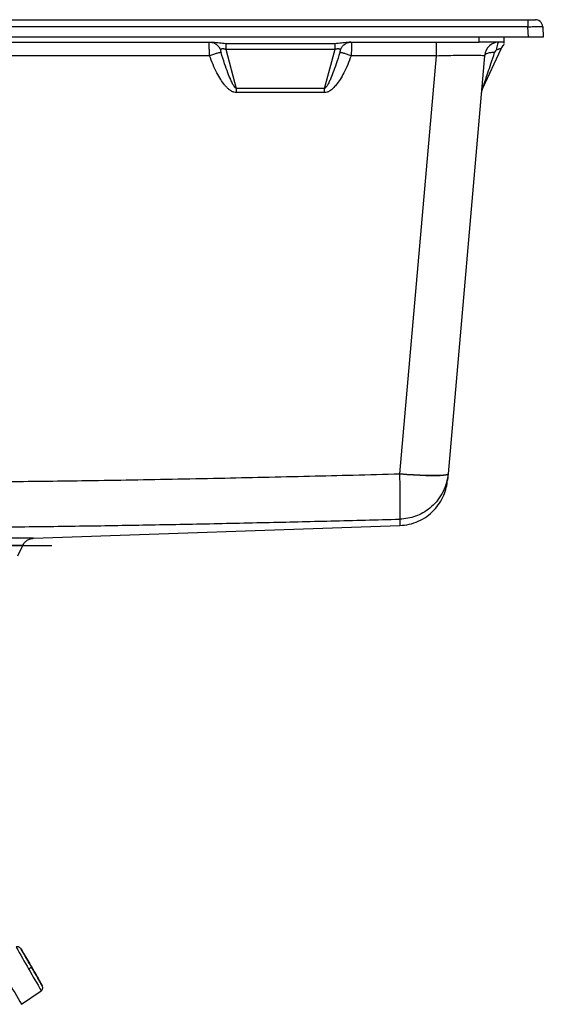
# Model space of a CAD drawing. Units: millimetres. Extents: x -18 to 2041, y -35 to 1510.
# Drawn here: x 920 to 1131, y 1095 to 1492 of the extents above; entities that cross this region are included whole.
import ezdxf

# ---------------------------------------------------------------- set-up
doc = ezdxf.new("R2010")
doc.units = ezdxf.units.MM

# ---------------------------------------------------------------- blocks, each defined once
blk = doc.blocks.new('SE1051')
at = {"color": 7}
for p, q in [((1075.66, 1308.7), (1072.91, 1308.92)), ((1078.36, 1308.52), (1075.66, 1308.7)), ((1080.95, 1308.38), (1078.36, 1308.52)), ((1083.37, 1308.28), (1080.95, 1308.38)), ((1085.58, 1308.23), (1083.37, 1308.28)), ((1087.54, 1308.23), (1085.58, 1308.23)), ((1089.2, 1308.28), (1087.54, 1308.23)), ((1090.54, 1308.38), (1089.2, 1308.28)), ((1091.52, 1308.52), (1090.54, 1308.38)), ((1092.12, 1308.7), (1091.52, 1308.52)), ((1092.34, 1308.92), (1092.12, 1308.7))]:
    blk.add_line(p, q, dxfattribs=at)
blk = doc.blocks.new('SE1050')
blk.add_blockref('SE1051', (0, 0))
blk = doc.blocks.new('SE1053')
at = {"color": 7}
for p, q in [((1072.91, 1308.86), (1075.67, 1308.64)), ((1075.67, 1308.64), (1078.36, 1308.46)), ((1078.36, 1308.46), (1080.95, 1308.32)), ((1080.95, 1308.32), (1083.37, 1308.23)), ((1083.37, 1308.23), (1085.58, 1308.19)), ((1085.58, 1308.19), (1087.54, 1308.19)), ((1087.54, 1308.19), (1089.2, 1308.25)), ((1089.2, 1308.25), (1090.54, 1308.35)), ((1090.54, 1308.35), (1091.52, 1308.5)), ((1091.52, 1308.5), (1092.12, 1308.69)), ((1092.12, 1308.69), (1092.34, 1308.92))]:
    blk.add_line(p, q, dxfattribs=at)
blk = doc.blocks.new('SE1052')
blk.add_blockref('SE1053', (0, 0))

msp = doc.modelspace()

# ---------------------------------------------------------------- linework, layer by layer
at = {"color": 7}
for p, q in [((137.12, 1491.7), (1124.49, 1491.7)), ((1124.49, 1491.7), (1124.49, 1488.86)), ((1124.49, 1488.86), (137.12, 1488.86)), ((1124.7, 1484.7), (1124.49, 1488.86)), ((1130.25, 1488.88), (1130.48, 1488.86)), ((1130.48, 1488.86), (1130.7, 1484.7)), ((1124.7, 1484.7), (136.9, 1484.7)), ((811.92, 1482.7), (997.68, 1482.7)), ((1051.92, 1482.7), (1104.8, 1482.7)), ((1053.2, 1482.7), (1052.47, 1482.7)), ((1087.64, 1477.22), (1087.64, 1482.7)), ((1104.8, 1482.7), (1104.8, 1484.7)), ((1114.8, 1482.7), (1104.8, 1482.7)), ((1114.8, 1484.7), (1114.8, 1482.7)), ((1114.8, 1482.7), (1114.8, 1482.44)), ((1130.7, 1484.7), (1124.7, 1484.7)), ((1002.79, 1482.14), (1046.81, 1482.14)), ((1002.79, 1479.81), (1046.81, 1479.81)), ((1002.79, 1479.81), (1007.03, 1464.01)), ((1042.58, 1464.01), (1046.81, 1479.81)), ((1113.58, 1479.81), (1106.21, 1464.01)), ((996.3, 1477.22), (813.3, 1477.22)), ((1087.64, 1477.22), (1053.3, 1477.22)), ((1072.91, 1308.92), (1087.64, 1477.22)), ((1107.06, 1477.22), (1092.34, 1308.92)), ((1042.58, 1464.01), (1007.03, 1464.01)), ((1007.03, 1464.01), (1007.03, 1462.33)), ((1042.58, 1462.33), (1042.58, 1464.01)), ((1042.58, 1462.33), (1007.03, 1462.33)), ((1072.91, 1308.86), (1072.91, 1308.92)), ((925.41, 1282.97), (1072.89, 1288.12)), ((778.89, 1280.09), (932.71, 1280.09)), ((925.41, 1282.97), (855.8, 1282.97)), ((921.06, 1280.09), (855.8, 1280.09)), ((919.11, 1275.91), (921.06, 1280.09)), ((924.58, 1110.3), (924.63, 1110.33)), ((920.53, 1095.39), (928.47, 1100.88))]:
    msp.add_line(p, q, dxfattribs=at)
for centre, radius, start, end in [((1127.48, 1488.7), 3, 50.7164, 90), ((1127.48, 1488.7), 3, 3, 50.7164), ((1113.04, 1476.7), 6, 90, 175), ((1110.74, 1461.9), 5, 155, 175), ((1771.84, 1602.42), 981.17, 209.55794, 210.14761), ((2290.82, 1899.11), 1588.6, 209.60693, 210.3932), ((1632.54, 1515.64), 817.15, 209.79197, 210.50209)]:
    msp.add_arc(centre, radius, start, end, dxfattribs=at)
for points, knots in [([(1124.49, 1491.7), (1124.88, 1491.7), (1125.66, 1491.7), (1126.66, 1491.7), (1127.34, 1491.7), (1127.44, 1491.7), (1127.48, 1491.7)], [0, 0, 0, 0, 0.250249, 0.49999, 0.749748, 1, 1, 1, 1]), ([(1124.49, 1488.86), (1125.27, 1488.88), (1126.85, 1488.91), (1128.8, 1488.93), (1130.03, 1488.92), (1130.2, 1488.89), (1130.25, 1488.88)], [0, 0, 0, 0, 0.285557, 0.57106, 0.856577, 1, 1, 1, 1]), ([(996.3, 1477.22), (996.28, 1477.63), (996.23, 1478.44), (996.17, 1479.9), (996.12, 1481.38), (996.12, 1482.5), (996.17, 1482.64), (996.2, 1482.7)], [0, 0, 0, 0, 0.139386, 0.274731, 0.532179, 0.773882, 1, 1, 1, 1]), ([(996.2, 1482.7), (996.67, 1482.66), (997.63, 1482.57), (998.95, 1481.88), (1000.05, 1480.85), (1000.47, 1479.95), (1000.68, 1479.51)], [0, 0, 0, 0, 0.244275, 0.5, 0.755723, 1, 1, 1, 1]), ([(997.68, 1482.7), (998.54, 1482.61), (1000.24, 1482.43), (1001.94, 1482.24), (1002.79, 1482.14)], [0, 0, 0, 0, 0.499786, 1, 1, 1, 1]), ([(1046.81, 1482.14), (1047.66, 1482.24), (1049.36, 1482.43), (1051.07, 1482.61), (1051.92, 1482.7)], [0, 0, 0, 0, 0.500225, 1, 1, 1, 1]), ([(1048.93, 1479.51), (1049.13, 1479.95), (1049.56, 1480.85), (1050.65, 1481.88), (1051.97, 1482.57), (1052.94, 1482.66), (1053.41, 1482.7)], [0, 0, 0, 0, 0.244277, 0.5, 0.755725, 1, 1, 1, 1]), ([(1053.41, 1482.7), (1053.43, 1482.64), (1053.48, 1482.5), (1053.48, 1481.38), (1053.44, 1479.9), (1053.37, 1478.44), (1053.33, 1477.63), (1053.3, 1477.22)], [0, 0, 0, 0, 0.226118, 0.467821, 0.725269, 0.860614, 1, 1, 1, 1]), ([(1113.04, 1482.7), (1112.9, 1482.66), (1112.63, 1482.57), (1112.24, 1481.88), (1111.93, 1480.85), (1111.81, 1479.95), (1111.75, 1479.51)], [0, 0, 0, 0, 0.244275, 0.5, 0.755723, 1, 1, 1, 1]), ([(1000.9, 1478.48), (1000.74, 1478.46), (1000.41, 1478.44), (999.3, 1478.17), (997.87, 1477.75), (996.81, 1477.4), (996.3, 1477.22)], [0, 0, 0, 0, 0.242784, 0.500002, 0.757215, 1, 1, 1, 1]), ([(1000.68, 1479.51), (1000.67, 1479.49), (1000.67, 1479.4), (1000.75, 1479.04), (1000.84, 1478.69), (1000.9, 1478.48)], [0, 0, 0, 0, 0.07739, 0.420475, 1, 1, 1, 1]), ([(1000.68, 1479.51), (1000.73, 1479.64), (1000.8, 1479.83), (1001.08, 1479.99), (1001.34, 1480.06), (1001.65, 1480.08), (1002, 1480.04), (1002.39, 1479.95), (1002.65, 1479.86), (1002.79, 1479.81)], [0, 0, 0, 0, 0.291057, 0.415067, 0.529279, 0.638866, 0.74985, 0.868408, 1, 1, 1, 1]), ([(1007.03, 1464.01), (1006.97, 1464.04), (1006.83, 1464.11), (1006.52, 1464.4), (1006.07, 1465), (1005.46, 1466.05), (1004.61, 1467.84), (1003.52, 1470.53), (1002.21, 1474.22), (1001.36, 1476.98), (1000.9, 1478.48)], [0, 0, 0, 0, 0.012156, 0.02865, 0.077773, 0.152796, 0.258326, 0.452482, 0.702808, 1, 1, 1, 1]), ([(1002.79, 1482.14), (1002.79, 1481.84), (1002.79, 1481.25), (1002.79, 1480.29), (1002.79, 1479.81)], [0, 0, 0, 0, 0.50001, 1, 1, 1, 1]), ([(1048.7, 1478.48), (1048.24, 1476.98), (1047.39, 1474.22), (1046.08, 1470.53), (1045, 1467.84), (1044.14, 1466.05), (1043.56, 1465.04), (1043.11, 1464.44), (1042.82, 1464.14), (1042.64, 1464.04), (1042.58, 1464.01)], [0, 0, 0, 0, 0.29719, 0.547513, 0.741669, 0.847199, 0.922221, 0.961243, 0.987844, 1, 1, 1, 1]), ([(1046.81, 1479.81), (1046.81, 1480.29), (1046.81, 1481.25), (1046.81, 1481.84), (1046.81, 1482.14)], [0, 0, 0, 0, 0.49999, 1, 1, 1, 1]), ([(1046.81, 1479.81), (1046.95, 1479.86), (1047.21, 1479.95), (1047.6, 1480.04), (1047.95, 1480.08), (1048.26, 1480.06), (1048.52, 1479.99), (1048.81, 1479.83), (1048.88, 1479.64), (1048.93, 1479.51)], [0, 0, 0, 0, 0.131592, 0.250149, 0.361133, 0.47072, 0.584943, 0.708944, 1, 1, 1, 1]), ([(1048.93, 1479.51), (1048.93, 1479.49), (1048.93, 1479.45), (1048.91, 1479.33), (1048.85, 1479.02), (1048.76, 1478.7), (1048.7, 1478.48)], [0, 0, 0, 0, 0.076602, 0.174065, 0.420382, 1, 1, 1, 1]), ([(1053.3, 1477.22), (1052.79, 1477.4), (1051.73, 1477.75), (1050.31, 1478.17), (1049.2, 1478.44), (1048.86, 1478.46), (1048.7, 1478.48)], [0, 0, 0, 0, 0.242785, 0.499998, 0.757216, 1, 1, 1, 1]), ([(1106.21, 1464.01), (1106.22, 1464.04), (1106.25, 1464.11), (1106.36, 1464.4), (1106.57, 1465), (1106.94, 1466.05), (1107.54, 1467.84), (1108.45, 1470.53), (1109.67, 1474.22), (1110.58, 1476.98), (1111.07, 1478.48)], [0, 0, 0, 0, 0.012156, 0.02865, 0.077773, 0.152796, 0.258326, 0.452483, 0.702808, 1, 1, 1, 1]), ([(1111.07, 1478.48), (1110.55, 1478.46), (1109.48, 1478.44), (1108.17, 1478.17), (1107.27, 1477.75), (1107.13, 1477.4), (1107.06, 1477.22)], [0, 0, 0, 0, 0.242784, 0.500002, 0.757215, 1, 1, 1, 1]), ([(1111.75, 1479.51), (1111.72, 1479.49), (1111.56, 1479.4), (1111.31, 1479.04), (1111.16, 1478.69), (1111.07, 1478.48)], [0, 0, 0, 0, 0.077428, 0.420481, 1, 1, 1, 1]), ([(1111.75, 1479.51), (1112.04, 1479.64), (1112.46, 1479.83), (1112.95, 1479.99), (1113.23, 1480.06), (1113.44, 1480.08), (1113.58, 1480.04), (1113.63, 1479.95), (1113.6, 1479.86), (1113.58, 1479.81)], [0, 0, 0, 0, 0.291058, 0.415059, 0.529282, 0.638869, 0.749854, 0.868409, 1, 1, 1, 1]), ([(1113.61, 1479.95), (1113.74, 1480.19), (1114, 1480.66), (1114.46, 1481.23), (1114.72, 1481.5), (1114.84, 1481.62)], [0, 0, 0, 0, 0.366926, 0.728081, 1, 1, 1, 1]), ([(1113.91, 1480.42), (1114.05, 1480.61), (1114.33, 1481.01), (1114.68, 1481.37), (1114.82, 1481.5), (1114.83, 1481.51)], [0, 0, 0, 0, 0.488095, 0.980563, 1, 1, 1, 1]), ([(1114.8, 1482.09), (1114.8, 1481.96), (1114.8, 1481.77), (1114.8, 1481.69), (1114.8, 1481.66)], [0, 0, 0, 0, 0.664209, 1, 1, 1, 1]), ([(1007.03, 1462.33), (1006.69, 1462.37), (1006.16, 1462.43), (1005.48, 1462.72), (1004.82, 1463.08), (1004.04, 1463.66), (1003.15, 1464.5), (1002.01, 1465.8), (1000.66, 1467.74), (999.13, 1470.45), (997.61, 1473.65), (996.75, 1476.01), (996.3, 1477.22)], [0, 0, 0, 0, 0.052949, 0.082637, 0.115106, 0.171439, 0.234863, 0.306141, 0.443975, 0.604582, 0.796528, 1, 1, 1, 1]), ([(1053.3, 1477.22), (1052.86, 1476.01), (1051.99, 1473.65), (1050.48, 1470.45), (1048.94, 1467.74), (1047.47, 1465.64), (1046.07, 1464.08), (1044.81, 1463.07), (1043.65, 1462.46), (1042.92, 1462.37), (1042.58, 1462.33)], [0, 0, 0, 0, 0.203499, 0.395509, 0.556112, 0.694017, 0.79788, 0.884974, 0.947026, 1, 1, 1, 1]), ([(1087.64, 1477.22), (1088.97, 1477.26), (1091.59, 1477.32), (1095.3, 1477.38), (1098.62, 1477.43), (1101.48, 1477.44), (1103.85, 1477.43), (1105.64, 1477.38), (1106.84, 1477.32), (1106.99, 1477.26), (1107.06, 1477.22)], [0, 0, 0, 0, 0.130427, 0.257171, 0.380328, 0.5, 0.619668, 0.742824, 0.869569, 1, 1, 1, 1]), ([(783.95, 1305.95), (794.75, 1305.83), (816.33, 1305.6), (848.71, 1305.48), (881.07, 1305.53), (913.13, 1305.76), (940.34, 1306.1), (962.92, 1306.46), (981.38, 1306.79), (999.8, 1307.16), (1018.27, 1307.57), (1036.23, 1307.99), (1054.54, 1308.44), (1066.65, 1308.76), (1072.91, 1308.92)], [0, 0, 0, 0, 0.112071, 0.224097, 0.336081, 0.448027, 0.556883, 0.618591, 0.682454, 0.748471, 0.809889, 0.874249, 0.934962, 1, 1, 1, 1]), ([(1072.94, 1290.66), (1072.96, 1290.74), (1073, 1290.89), (1073.05, 1291.76), (1073.09, 1293.12), (1073.1, 1295.06), (1073.1, 1297.6), (1073.07, 1300.79), (1073.01, 1304.6), (1072.95, 1307.41), (1072.91, 1308.86)], [0, 0, 0, 0, 0.109503, 0.219704, 0.332725, 0.450518, 0.574291, 0.707229, 0.849689, 1, 1, 1, 1]), ([(1092.34, 1308.92), (1092.12, 1307.47), (1091.69, 1304.65), (1089.98, 1300.84), (1087.76, 1297.65), (1085.14, 1295.1), (1082.28, 1293.15), (1079.26, 1291.78), (1076.13, 1290.9), (1074, 1290.74), (1072.94, 1290.66)], [0, 0, 0, 0, 0.150311, 0.292772, 0.425711, 0.549483, 0.667276, 0.780298, 0.890498, 1, 1, 1, 1]), ([(1092.34, 1308.92), (1092.32, 1308.76), (1092.3, 1308.45), (1092.26, 1308.03), (1092.23, 1307.65), (1092.2, 1307.31), (1092.17, 1307.01), (1092.15, 1306.74), (1092.13, 1306.53), (1092.12, 1306.4), (1092.11, 1306.35), (1092.12, 1306.37), (1092.12, 1306.37)], [0, 0, 0, 0, 0.107804, 0.210891, 0.3155, 0.420337, 0.523913, 0.632813, 0.757817, 0.879209, 0.996989, 1, 1, 1, 1]), ([(1072.89, 1288.12), (1074.15, 1288.23), (1076.71, 1288.46), (1080.39, 1289.73), (1083.78, 1291.65), (1086.68, 1294.15), (1088.99, 1297.05), (1090.64, 1300.16), (1091.71, 1303.27), (1091.98, 1305.36), (1092.12, 1306.36)], [0, 0, 0, 0, 0.131026, 0.265233, 0.39999, 0.532601, 0.660598, 0.781987, 0.895381, 1, 1, 1, 1]), ([(855.8, 1287.24), (864.83, 1287.26), (882.94, 1287.28), (910, 1287.49), (937.19, 1287.8), (964.14, 1288.22), (991.39, 1288.74), (1018.27, 1289.31), (1045.58, 1289.96), (1063.65, 1290.42), (1072.94, 1290.66)], [0, 0, 0, 0, 0.124685, 0.250277, 0.373722, 0.500386, 0.62257, 0.750279, 0.871738, 1, 1, 1, 1]), ([(1072.94, 1290.66), (1072.93, 1290.52), (1072.92, 1290.24), (1072.92, 1289.85), (1072.91, 1289.5), (1072.9, 1289.19), (1072.89, 1288.91), (1072.89, 1288.62), (1072.89, 1288.35), (1072.88, 1288.16), (1072.89, 1288.13), (1072.89, 1288.12)], [0, 0, 0, 0, 0.098572, 0.194383, 0.287689, 0.378813, 0.468145, 0.560533, 0.706847, 0.853548, 1, 1, 1, 1]), ([(921.06, 1280.09), (921.28, 1280.48), (921.73, 1281.28), (922.8, 1282.19), (924.05, 1282.82), (924.96, 1282.92), (925.41, 1282.97)], [0, 0, 0, 0, 0.24522, 0.500001, 0.754783, 1, 1, 1, 1]), ([(922.63, 1113.73), (922.53, 1113.9), (922.05, 1114.73), (921.33, 1115.94), (920.59, 1117.17), (920.13, 1117.89), (919.87, 1118.23), (919.52, 1118.44), (919.24, 1118.53), (918.98, 1118.55), (918.77, 1118.53), (918.56, 1118.49), (918.43, 1118.43), (918.36, 1118.4)], [0, 0, 0, 0, 0.057332, 0.282908, 0.49343, 0.673973, 0.814227, 0.869313, 0.916649, 0.938356, 0.959235, 0.979665, 1, 1, 1, 1]), ([(924.58, 1110.33), (924.18, 1111.04), (923.25, 1112.63), (922.14, 1114.57), (921.3, 1116.03), (920.75, 1116.99), (920.38, 1117.64), (920.25, 1117.87), (920.39, 1117.64), (920.77, 1116.99), (921.34, 1116.03), (922.18, 1114.57), (923.3, 1112.63), (924.23, 1111.04), (924.63, 1110.33)], [0, 0, 0, 0, 0.090318, 0.204563, 0.271419, 0.343936, 0.420786, 0.5, 0.579214, 0.656063, 0.72858, 0.795437, 0.909681, 1, 1, 1, 1]), ([(924.63, 1110.33), (924.35, 1110.81), (923.72, 1111.89), (922.97, 1113.2), (922.39, 1114.19), (922.01, 1114.84), (921.76, 1115.28), (921.66, 1115.43), (921.75, 1115.28), (922, 1114.84), (922.37, 1114.19), (922.94, 1113.2), (923.69, 1111.89), (924.32, 1110.81), (924.59, 1110.33)], [0, 0, 0, 0, 0.090318, 0.204562, 0.27142, 0.343935, 0.420785, 0.499999, 0.579214, 0.656063, 0.728579, 0.795435, 0.90968, 1, 1, 1, 1]), ([(923.38, 1109.64), (923.56, 1109.74), (923.92, 1109.95), (924.31, 1110.18), (924.54, 1110.31), (924.57, 1110.32), (924.58, 1110.33)], [0, 0, 0, 0, 0.27127, 0.562171, 0.788728, 1, 1, 1, 1]), ([(924.63, 1110.33), (925.04, 1109.62), (925.96, 1108.03), (927.08, 1106.09), (927.91, 1104.63), (928.47, 1103.67), (928.84, 1103.02), (928.96, 1102.79), (928.82, 1103.02), (928.44, 1103.67), (927.88, 1104.63), (927.03, 1106.09), (925.91, 1108.03), (924.99, 1109.62), (924.58, 1110.33)], [0, 0, 0, 0, 0.090319, 0.204563, 0.27142, 0.343937, 0.420785, 0.5, 0.579215, 0.656064, 0.72858, 0.795436, 0.909681, 1, 1, 1, 1]), ([(924.59, 1110.33), (924.87, 1109.85), (925.49, 1108.77), (926.25, 1107.46), (926.82, 1106.47), (927.2, 1105.82), (927.46, 1105.38), (927.55, 1105.23), (927.47, 1105.38), (927.22, 1105.82), (926.85, 1106.47), (926.28, 1107.46), (925.53, 1108.77), (924.9, 1109.85), (924.63, 1110.33)], [0, 0, 0, 0, 0.090318, 0.204563, 0.27142, 0.343935, 0.420785, 0.5, 0.579214, 0.656063, 0.728579, 0.795436, 0.909681, 1, 1, 1, 1]), ([(928.47, 1100.88), (928.53, 1100.93), (928.65, 1101.02), (928.79, 1101.18), (928.91, 1101.35), (929.02, 1101.58), (929.09, 1101.86), (929.08, 1102.28), (928.91, 1102.67), (928.53, 1103.42), (927.84, 1104.67), (927.15, 1105.9), (926.67, 1106.74), (926.57, 1106.91)], [0, 0, 0, 0, 0.020362, 0.040809, 0.061694, 0.083399, 0.130675, 0.185633, 0.325457, 0.505606, 0.71592, 0.94146, 1, 1, 1, 1])]:
    msp.add_open_spline(points, degree=3, knots=knots, dxfattribs=at)

# ---------------------------------------------------------------- block references
for name in ['SE1050', 'SE1052']:
    msp.add_blockref(name, (0, 0))

doc.saveas('drawing.dxf')
